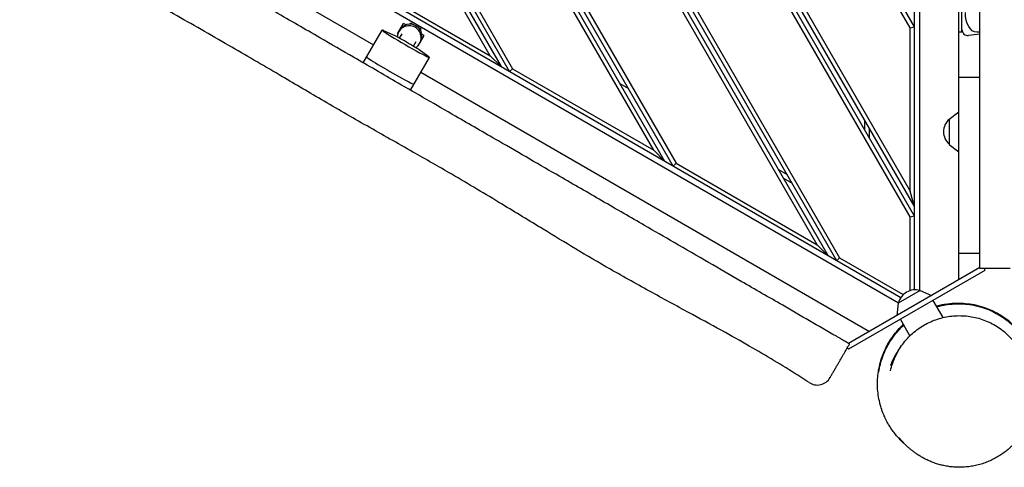
# Model space of a CAD drawing. Units: millimetres. Extents: x -3851 to 4329, y -4444 to 5811.
# Drawn here: x 1268 to 2259, y -2613 to -2163 of the extents above; entities that cross this region are included whole.
import ezdxf

# ---------------------------------------------------------------- set-up
doc = ezdxf.new("R2010")
doc.units = ezdxf.units.MM
doc.header["$LTSCALE"] = 20
doc.layers.add('2d', color=230, linetype='Continuous')

msp = doc.modelspace()

# ---------------------------------------------------------------- linework, layer by layer
at = {"layer": '2d'}
for p, q in [((2168.16, -1316.92), (2168.16, -2434.7)), ((2173.66, -2435.36), (2173.66, -1316.26)), ((2213.16, -2424.39), (2213.16, -1327.23)), ((2164.16, -2171.44), (1790.36, -1524)), ((1791.83, -1518.53), (2168.16, -2170.37)), ((2168.16, -2350.37), (1713.88, -1563.53)), ((1719.35, -1565), (2164.16, -2335.44)), ((2164.16, -2361.44), (1708.09, -1571.5)), ((1709.55, -1566.03), (2168.16, -2360.37)), ((1627.28, -1613.53), (2081.56, -2400.37)), ((2090.22, -2405.37), (1631.61, -1611.03)), ((1637.07, -1612.5), (2093.15, -2402.44)), ((2070.63, -2389.44), (1625.82, -1619)), ((1545.01, -1661.03), (1917.02, -2305.37)), ((1925.68, -2310.37), (1549.34, -1658.53)), ((1554.8, -1660), (1928.6, -2307.44)), ((1906.09, -2294.44), (1543.54, -1666.5)), ((1462.74, -1708.53), (1752.47, -2210.37)), ((1761.13, -2215.37), (1467.07, -1706.03)), ((1472.53, -1707.5), (1764.06, -2212.44)), ((1741.54, -2199.44), (1461.27, -1714)), ((1183.25, -1888.08), (2152.42, -2447.63)), ((2154.6, -2442.54), (1186.57, -1883.64)), ((1173, -1927.77), (1624.23, -2188.29)), ((2216.16, -2175.81), (2216.16, -2085.81)), ((1599.51, -2117.44), (1741.54, -2199.44)), ((1648.4, -2177.42), (1654.4, -2167.03)), ((1656.87, -2168.45), (1654.4, -2167.03)), ((1661.6, -2166.56), (1660.91, -2167.75)), ((1664.73, -2168.37), (1661.6, -2166.56)), ((1613.73, -2206.48), (1632.72, -2173.59)), ((1644.34, -2178.66), (1634.55, -2174.21)), ((1648.64, -2177.56), (1648.4, -2177.42)), ((1650.47, -2181.85), (1653.13, -2177.23)), ((1652.9, -2169.63), (1653.75, -2170.12)), ((1671.99, -2172.56), (1668.86, -2170.75)), ((1669.19, -2189.42), (1675.19, -2179.03)), ((1671.31, -2173.75), (1671.99, -2172.56)), ((1675.19, -2179.03), (1672.72, -2177.61)), ((2164.16, -2171.44), (2168.16, -2170.37)), ((2164.16, -2335.44), (2164.16, -2171.44)), ((2216.16, -2175.81), (2213.16, -2175.81)), ((2234.16, -2175.81), (2231.08, -2175.81)), ((1664.32, -2189.85), (1666.99, -2185.23)), ((1672.84, -2181.13), (1673.69, -2181.63)), ((1669.19, -2189.42), (1668.95, -2189.29)), ((1678.89, -2199.81), (1670.14, -2193.56)), ((1661.36, -2233.98), (1680.35, -2201.09)), ((1741.54, -2199.44), (1752.47, -2210.37)), ((1671.86, -2215.79), (2123.16, -2476.35)), ((1761.13, -2215.37), (1764.06, -2212.44)), ((1764.06, -2212.44), (1906.09, -2294.44)), ((1872.02, -2227.43), (1880.68, -2232.43)), ((2213.16, -2221.09), (2234.16, -2221.09)), ((2234.16, -2398.09), (2234.16, -2221.09)), ((2203.16, -2263.01), (2213.16, -2255.8)), ((2118.16, -2263.77), (2118.16, -2273.77)), ((2203.16, -2263.01), (2203.16, -2288.61)), ((2123.16, -2282.43), (2123.16, -2272.43)), ((1906.09, -2294.44), (1917.02, -2305.37)), ((2203.16, -2288.61), (2213.16, -2295.82)), ((2234.16, -2295.81), (2234.16, -2295.81)), ((1925.68, -2310.37), (1928.6, -2307.44)), ((1928.6, -2307.44), (2070.63, -2389.44)), ((2031.56, -2313.77), (2040.22, -2318.77)), ((2036.56, -2322.43), (2045.22, -2327.43)), ((2168.16, -2350.37), (2164.16, -2335.44)), ((2164.16, -2361.44), (2168.16, -2360.37)), ((2164.16, -2435.37), (2164.16, -2361.44)), ((2070.63, -2389.44), (2081.56, -2400.37)), ((2090.22, -2405.37), (2093.15, -2402.44)), ((2093.15, -2402.44), (2157.17, -2439.4)), ((2234.16, -2398.09), (2213.16, -2398.09)), ((2234.16, -2412.26), (2102.16, -2488.47)), ((2239.16, -2415.15), (2102.16, -2494.25)), ((2239.16, -2415.15), (2239.16, -2413.34)), ((2174.25, -2435.31), (2152.08, -2448.11)), ((2174.25, -2435.31), (2185.49, -2440.36)), ((2197.13, -2462.53), (2187.12, -2445.2)), ((2152.08, -2448.11), (2150.83, -2460.37)), ((2163.84, -2480.89), (2154.21, -2464.2)), ((2102.16, -2494.25), (2100.57, -2493.33))]:
    msp.add_line(p, q, dxfattribs=at)
for centre, radius, start, end in [((2222.16, -2173.08), 6, 180, 276.58333), ((2214.68, -2275.81), 17, 132.66793, 227.33207), ((2168.92, -2451.69), 17, 72.66793, 167.33207), ((2213.16, -2528.31), 80, 338.77763, 89.13623), ((2070.59, -2515.26), 15, 236.71922, 330)]:
    msp.add_arc(centre, radius, start, end, dxfattribs=at)
at = {"layer": '2d', "extrusion": (0, 0, -1)}
msp.add_ellipse((2231.08, -2155.81), major_axis=(0, -20), ratio=0.573576, start_param=0, end_param=1.570796, dxfattribs=at)
at = {"layer": '2d'}
for centre, major_axis, ratio, start_param, end_param in [((1660.06, -2181.23), (-10.39, 6), 0.999274, -1.570796, 0.467858), ((1660.92, -2179.74), (-10.39, 6), 0.999274, -1.570796, 0), ((1660.92, -2179.74), (10.39, -6), 0.999274, 0, 1.570796), ((1656.53, -2187.34), (-23.82, 13.75), 0.03809, -0.373718, 3.515311), ((1657.13, -2186.3), (13.86, -8), 0.03809, 0.373718, 2.767875), ((1660.06, -2181.23), (10.39, -6), 0.999274, -0.467858, 1.570796), ((1641.04, -2214.17), (-23.82, 13.75), 0.03809, 0, 3.141593)]:
    msp.add_ellipse(centre, major_axis=major_axis, ratio=ratio, start_param=start_param, end_param=end_param, dxfattribs=at)
for points, knots in [([(2234.16, -2221.09), (2234.16, -2214.5), (2234.16, -2207.9), (2234.16, -2179.51), (2234.16, -2157.7), (2234.16, -2125), (2234.16, -2114.1), (2234.16, -2092.3), (2234.16, -2081.4), (2234.16, -2048.7), (2234.16, -2026.9), (2234.16, -1994.2), (2234.16, -1983.31), (2234.16, -1961.51), (2234.16, -1950.62), (2234.16, -1928.83), (2234.16, -1917.93), (2234.16, -1896.15), (2234.16, -1885.25), (2234.16, -1863.48), (2234.16, -1852.59), (2234.16, -1830.84), (2234.16, -1819.96), (2234.16, -1798.23), (2234.16, -1787.38), (2234.16, -1765.67), (2234.16, -1754.82), (2234.16, -1722.26), (2234.16, -1700.55), (2234.16, -1673.39), (2234.16, -1667.96), (2234.16, -1657.09), (2234.16, -1651.66), (2234.16, -1635.35), (2234.16, -1624.47), (2234.16, -1602.71), (2234.16, -1591.82), (2234.16, -1575.48), (2234.16, -1570.04), (2234.16, -1559.15), (2234.16, -1553.71), (2234.16, -1542.36), (2234.16, -1536.44), (2234.16, -1530.53)], [0.1924756, 0.1924756, 0.1924756, 0.1924756, 0.2122626, 0.2122626, 0.2776803, 0.2776803, 0.3103891, 0.3103891, 0.3430979, 0.3430979, 0.4085156, 0.4085156, 0.4412245, 0.4412245, 0.4739333, 0.4739333, 0.5066421, 0.5066421, 0.539351, 0.539351, 0.5720598, 0.5720598, 0.6047687, 0.6047687, 0.6374775, 0.6374775, 0.6701863, 0.6701863, 0.735604, 0.735604, 0.7519584, 0.7519584, 0.7683129, 0.7683129, 0.8010217, 0.8010217, 0.8337305, 0.8337305, 0.850085, 0.850085, 0.8664394, 0.8664394, 0.8842404, 0.8842404, 0.8842404, 0.8842404]), ([(2089.82, -2481.35), (2071.74, -2470.91), (2054.19, -2460.78), (2021.98, -2442.18), (2008.01, -2434.12), (1973.07, -2413.94), (1950.1, -2400.68), (1916.63, -2381.35), (1906.79, -2375.68), (1889.89, -2365.92), (1882.93, -2361.9), (1868.53, -2353.59), (1861.27, -2349.4), (1839.8, -2337), (1825.59, -2328.79), (1791.72, -2309.24), (1771.76, -2297.71), (1734.95, -2276.46), (1721.21, -2268.53), (1687.03, -2248.8), (1667.91, -2237.76), (1641.35, -2222.42), (1633.59, -2217.94), (1618.88, -2209.45), (1611.42, -2205.14), (1593.04, -2194.53), (1581.57, -2187.91), (1555.16, -2172.66), (1540.37, -2164.12), (1481.13, -2129.92), (1445.8, -2109.52), (1396.61, -2081.12), (1385.87, -2074.92), (1360.44, -2060.24), (1346.84, -2052.39), (1304.47, -2027.92), (1277.27, -2012.22), (1227.92, -1983.73), (1206.98, -1971.64), (1185.46, -1959.22)], [2965.228615, 2965.228615, 2965.228615, 2965.228615, 3022.837819, 3022.837819, 3066.296949, 3066.296949, 3132.454175, 3132.454175, 3160.343906, 3160.343906, 3179.984498, 3179.984498, 3200.843931, 3200.843931, 3241.475593, 3241.475593, 3298.536012, 3298.536012, 3337.414215, 3337.414215, 3389.279115, 3389.279115, 3410.00554, 3410.00554, 3429.860229, 3429.860229, 3460.443322, 3460.443322, 3501.501371, 3501.501371, 3620.694343, 3620.694343, 3659.422402, 3659.422402, 3706.808775, 3706.808775, 3802.370549, 3802.370549, 3877.914133, 3877.914133, 3877.914133, 3877.914133]), ([(2062.36, -2527.8), (2059.57, -2525.97), (2056.78, -2524.16), (2046.19, -2517.36), (2038.32, -2512.47), (2022.21, -2502.72), (2013.96, -2497.87), (1996.54, -2487.85), (1987.36, -2482.69), (1967.12, -2471.49), (1956.04, -2465.46), (1931.42, -2452.1), (1917.86, -2444.77), (1890.32, -2429.65), (1876.33, -2421.85), (1850.72, -2407.2), (1839.08, -2400.39), (1816.53, -2386.94), (1805.61, -2380.32), (1780.98, -2365.32), (1767.28, -2356.93), (1736.7, -2338.44), (1719.81, -2328.37), (1689.87, -2310.97), (1676.88, -2303.54), (1648.47, -2287.43), (1633.04, -2278.75), (1602.25, -2261.21), (1586.88, -2252.34), (1557.44, -2235.15), (1543.35, -2226.86), (1512.38, -2208.67), (1495.48, -2198.78), (1460.08, -2178.33), (1441.55, -2167.78), (1401.8, -2145.3), (1380.58, -2133.38), (1333.72, -2106.75), (1308.1, -2092.01), (1254.17, -2060.92), (1225.84, -2044.58), (1184.27, -2021.11), (1171.15, -2013.77), (1157.99, -2006.5)], [0, 0, 0, 0, 10.000134, 10.000134, 37.823521, 37.823521, 66.540516, 66.540516, 98.147608, 98.147608, 135.989032, 135.989032, 182.222553, 182.222553, 230.259873, 230.259873, 270.725441, 270.725441, 309.04402, 309.04402, 357.267386, 357.267386, 416.31229, 416.31229, 461.259186, 461.259186, 514.374009, 514.374009, 567.611887, 567.611887, 616.659211, 616.659211, 675.367899, 675.367899, 739.328756, 739.328756, 812.361783, 812.361783, 901.024107, 901.024107, 999.134601, 999.134601, 1044.244586, 1044.244586, 1044.244586, 1044.244586]), ([(2234.16, -2413.34), (2234.16, -2413.34), (2234.16, -2413.23), (2234.16, -2412.92), (2234.16, -2412.8), (2234.16, -2412.49), (2234.16, -2412.3), (2234.16, -2411.69), (2234.16, -2411.2), (2234.16, -2410.32), (2234.16, -2410), (2234.16, -2409.32), (2234.16, -2408.97), (2234.16, -2408.23), (2234.16, -2407.84), (2234.16, -2407.03), (2234.16, -2406.6), (2234.16, -2405.29), (2234.16, -2404.37), (2234.16, -2402.93), (2234.16, -2402.44), (2234.16, -2401.44), (2234.16, -2400.94), (2234.16, -2399.65), (2234.16, -2398.88), (2234.16, -2398.09)], [0, 0, 0, 0, 0.00305131, 0.00305131, 0.00457696, 0.00457696, 0.00610262, 0.00610262, 0.00915393, 0.00915393, 0.01067958, 0.01067958, 0.01220524, 0.01220524, 0.01373089, 0.01373089, 0.01525655, 0.01525655, 0.01830786, 0.01830786, 0.01983351, 0.01983351, 0.02135917, 0.02135917, 0.02369063, 0.02369063, 0.02369063, 0.02369063]), ([(2264.66, -2413.34), (2264.66, -2413.34), (2264.66, -2413.34), (2264.66, -2413.34), (2264.65, -2413.34), (2264.59, -2413.34), (2264.56, -2413.34), (2264.41, -2413.34), (2264.11, -2413.34), (2263.63, -2413.34), (2263.2, -2413.34), (2263.04, -2413.34), (2262.7, -2413.34), (2262.52, -2413.34), (2261.56, -2413.34), (2260.62, -2413.34), (2258.97, -2413.34), (2258.37, -2413.34), (2257.42, -2413.34), (2257.08, -2413.34), (2256.41, -2413.34), (2256.06, -2413.34), (2254.3, -2413.34), (2252.76, -2413.34), (2250.26, -2413.34), (2249.4, -2413.34), (2247.63, -2413.34), (2246.73, -2413.34), (2243.99, -2413.34), (2242.09, -2413.34), (2238.15, -2413.34), (2236.16, -2413.34), (2234.16, -2413.34)], [0.04798621, 0.04798621, 0.04798621, 0.04798621, 0.04802173, 0.04802173, 0.04952241, 0.04952241, 0.05102309, 0.05102309, 0.05402445, 0.05702581, 0.05702581, 0.05852649, 0.05852649, 0.06002717, 0.06002717, 0.06602988, 0.06602988, 0.06903124, 0.06903124, 0.07053192, 0.07053192, 0.0720326, 0.0720326, 0.07803532, 0.07803532, 0.08103667, 0.08103667, 0.08403803, 0.08403803, 0.09004075, 0.09004075, 0.09604347, 0.09604347, 0.09604347, 0.09604347]), ([(2241.82, -2454.03), (2244.28, -2455.02), (2246.68, -2456.12), (2251.37, -2458.55), (2253.66, -2459.89), (2258.08, -2462.77), (2260.21, -2464.31), (2264.28, -2467.56), (2266.22, -2469.27), (2269.89, -2472.84), (2271.63, -2474.69), (2274.88, -2478.5), (2276.4, -2480.46), (2279.21, -2484.45), (2280.51, -2486.47), (2282.88, -2490.56), (2283.95, -2492.61), (2285.89, -2496.73), (2286.75, -2498.8), (2288.28, -2502.9), (2288.95, -2504.95), (2290.1, -2508.98), (2290.58, -2510.97), (2291.38, -2514.88), (2291.69, -2516.79), (2292.18, -2520.52), (2292.35, -2522.34), (2292.58, -2525.87), (2292.62, -2527.58), (2292.62, -2530.9), (2292.57, -2532.5), (2292.39, -2535.6), (2292.26, -2537.09), (2291.93, -2539.96), (2291.73, -2541.34), (2291.3, -2543.99), (2291.05, -2545.25), (2290.54, -2547.67), (2290.26, -2548.83), (2289.72, -2550.95), (2289.45, -2551.89), (2288.95, -2553.6), (2288.71, -2554.37), (2288.21, -2555.9), (2287.96, -2556.64), (2287.43, -2558.14), (2287.16, -2558.87), (2286.58, -2560.4), (2286.28, -2561.16), (2285.55, -2562.94), (2285.13, -2563.92), (2284.04, -2566.38), (2283.35, -2567.89), (2281.67, -2571.17), (2280.92, -2572.58), (2279.24, -2575.46), (2278.48, -2576.7), (2276.8, -2579.25), (2275.96, -2580.47), (2274.12, -2582.94), (2273.19, -2584.15), (2271.15, -2586.58), (2270.1, -2587.77), (2267.85, -2590.15), (2266.7, -2591.31), (2264.23, -2593.6), (2262.97, -2594.71), (2260.3, -2596.88), (2258.93, -2597.93), (2256.06, -2599.95), (2254.59, -2600.93), (2251.52, -2602.79), (2249.95, -2603.68), (2246.7, -2605.35), (2245.03, -2606.14), (2241.61, -2607.59), (2239.85, -2608.26), (2236.29, -2609.47), (2234.48, -2610.02), (2230.83, -2610.96), (2228.98, -2611.37), (2225.31, -2612.03), (2223.48, -2612.3), (2219.82, -2612.68), (2217.98, -2612.81), (2214.33, -2612.93), (2212.52, -2612.93), (2208.93, -2612.79), (2207.16, -2612.66), (2203.66, -2612.28), (2201.94, -2612.02), (2198.57, -2611.42), (2196.92, -2611.06), (2193.69, -2610.26), (2192.12, -2609.81), (2189.08, -2608.85), (2187.61, -2608.32), (2184.76, -2607.22), (2183.39, -2606.64), (2180.75, -2605.44), (2179.48, -2604.81), (2177.05, -2603.54), (2175.89, -2602.88), (2173.67, -2601.57), (2172.61, -2600.91), (2170.57, -2599.56), (2169.6, -2598.88), (2167.72, -2597.51), (2166.83, -2596.84), (2165.12, -2595.48), (2164.32, -2594.81), (2162.77, -2593.48), (2162.04, -2592.83), (2160.66, -2591.54), (2160.01, -2590.92), (2158.78, -2589.71), (2158.22, -2589.13), (2157.14, -2588.01), (2156.66, -2587.48), (2155.74, -2586.48), (2155.34, -2586.02), (2154.59, -2585.17), (2154.27, -2584.8), (2153.69, -2584.13), (2153.46, -2583.86), (2153.09, -2583.42), (2152.97, -2583.27), (2152.89, -2583.17), (2152.87, -2583.16), (2152.87, -2583.16)], [0, 0, 0, 0, 9.719345, 9.719345, 19.611919, 19.611919, 29.560515, 29.560515, 39.581491, 39.581491, 49.691214, 49.691214, 59.903186, 59.903186, 70.236774, 70.236774, 80.72843, 80.72843, 91.442151, 91.442151, 102.470259, 102.470259, 113.821477, 113.821477, 125.55824, 125.55824, 137.776755, 137.776755, 150.593829, 150.593829, 164.151802, 164.151802, 178.620346, 178.620346, 194.195886, 194.195886, 211.098867, 211.098867, 229.568305, 229.568305, 249.168791, 249.168791, 269.416806, 269.416806, 294.17731, 294.17731, 324.705966, 324.705966, 363.936446, 363.936446, 420.359212, 420.359212, 495.760134, 495.760134, 539.982841, 539.982841, 567.267943, 567.267943, 587.675722, 587.675722, 603.943131, 603.943131, 617.281947, 617.281947, 628.44962, 628.44962, 637.995202, 637.995202, 646.338818, 646.338818, 653.807003, 653.807003, 660.651278, 660.651278, 667.058875, 667.058875, 673.160307, 673.160307, 679.037503, 679.037503, 684.736619, 684.736619, 690.262215, 690.262215, 695.80353, 695.80353, 701.374441, 701.374441, 707.051548, 707.051548, 712.897823, 712.897823, 718.968353, 718.968353, 725.317333, 725.317333, 732.005687, 732.005687, 739.108202, 739.108202, 746.719144, 746.719144, 754.9562, 754.9562, 763.901954, 763.901954, 773.92694, 773.92694, 785.129929, 785.129929, 797.75498, 797.75498, 812.074576, 812.074576, 828.407283, 828.407283, 847.129196, 847.129196, 868.686838, 868.686838, 893.608047, 893.608047, 922.500092, 922.500092, 955.998816, 955.998816, 994.553463, 994.553463, 1012.096296, 1012.096296, 1012.096296, 1012.096296]), ([(2241.8, -2454.04), (2239.33, -2453.06), (2236.8, -2452.19), (2231.6, -2450.69), (2228.93, -2450.06), (2223.44, -2449.07), (2220.61, -2448.71), (2216.24, -2448.39), (2214.77, -2448.32), (2212.51, -2448.28), (2211.75, -2448.28), (2210.24, -2448.29), (2209.48, -2448.31), (2205.66, -2448.46), (2202.58, -2448.75), (2197.91, -2449.47), (2196.35, -2449.76), (2193.98, -2450.27), (2193.19, -2450.46), (2191.78, -2450.81), (2191.16, -2450.97), (2190.55, -2451.14)], [0, 0, 0, 0, 0.00997023, 0.00997023, 0.01994046, 0.01994046, 0.02991068, 0.02991068, 0.0348958, 0.0348958, 0.03738835, 0.03738835, 0.03988091, 0.03988091, 0.04985114, 0.04985114, 0.05483625, 0.05483625, 0.05732881, 0.05732881, 0.05927254, 0.05927254, 0.05927254, 0.05927254]), ([(2190.81, -2451.6), (2191.34, -2451.45), (2191.86, -2451.31), (2193.17, -2450.98), (2193.95, -2450.79), (2196.29, -2450.26), (2197.85, -2449.96), (2202.49, -2449.19), (2205.56, -2448.87), (2209.36, -2448.69), (2210.12, -2448.67), (2211.63, -2448.63), (2212.38, -2448.63), (2214.61, -2448.65), (2216.07, -2448.7), (2220.42, -2448.97), (2223.24, -2449.31), (2228.74, -2450.24), (2231.42, -2450.85), (2235.35, -2451.94), (2236.65, -2452.34), (2239.19, -2453.19), (2240.44, -2453.64), (2241.66, -2454.12)], [0.09945766, 0.09945766, 0.09945766, 0.09945766, 0.10109927, 0.10109927, 0.10356511, 0.10356511, 0.10849678, 0.10849678, 0.11836012, 0.11836012, 0.12082596, 0.12082596, 0.12329179, 0.12329179, 0.12822346, 0.12822346, 0.13808681, 0.13808681, 0.14795015, 0.14795015, 0.15288182, 0.15288182, 0.15781349, 0.15781349, 0.15781349, 0.15781349]), ([(2144.35, -2515.9), (2144.87, -2513.53), (2145.52, -2511.16), (2147.09, -2506.49), (2148, -2504.17), (2150.06, -2499.67), (2151.21, -2497.47), (2153.73, -2493.22), (2155.1, -2491.17), (2158.04, -2487.23), (2159.61, -2485.34), (2162.93, -2481.74), (2164.68, -2480.03), (2168.34, -2476.8), (2170.26, -2475.28), (2174.23, -2472.45), (2176.28, -2471.14), (2180.51, -2468.73), (2182.69, -2467.63), (2187.13, -2465.67), (2189.4, -2464.81), (2194.02, -2463.31), (2196.37, -2462.67), (2201.11, -2461.66), (2203.51, -2461.27), (2208.32, -2460.74), (2210.75, -2460.59), (2215.6, -2460.56), (2218.04, -2460.66), (2222.89, -2461.12), (2225.31, -2461.48), (2230.1, -2462.43), (2232.47, -2463.04), (2237.16, -2464.49), (2239.46, -2465.35), (2243.99, -2467.29), (2246.2, -2468.38), (2250.51, -2470.79), (2252.6, -2472.12), (2256.64, -2474.98), (2258.58, -2476.52), (2262.29, -2479.8), (2264.06, -2481.55), (2267.4, -2485.22), (2268.98, -2487.15), (2271.92, -2491.18), (2273.29, -2493.28), (2275.78, -2497.61), (2276.91, -2499.84), (2278.57, -2503.64), (2279.18, -2505.17), (2279.73, -2506.73)], [0, 0, 0, 0, 7.701876, 7.701876, 15.435122, 15.435122, 23.074595, 23.074595, 30.605165, 30.605165, 38.047565, 38.047565, 45.42489, 45.42489, 52.75653, 52.75653, 60.056802, 60.056802, 67.346612, 67.346612, 74.645398, 74.645398, 81.974015, 81.974015, 89.3287, 89.3287, 96.751917, 96.751917, 104.25812, 104.25812, 111.859477, 111.859477, 119.561749, 119.561749, 127.365704, 127.365704, 135.267701, 135.267701, 143.257695, 143.257695, 151.310242, 151.310242, 159.427496, 159.427496, 167.605939, 167.605939, 175.824255, 175.824255, 184.035597, 184.035597, 189.463426, 189.463426, 189.463426, 189.463426]), ([(2158.46, -2589.38), (2158.02, -2588.99), (2157.59, -2588.6), (2155.75, -2586.91), (2154.44, -2585.61), (2151.9, -2582.93), (2150.69, -2581.55), (2148.35, -2578.71), (2147.24, -2577.26), (2145.09, -2574.26), (2144.08, -2572.72), (2142.13, -2569.55), (2141.21, -2567.92), (2139.44, -2564.55), (2138.62, -2562.81), (2137.44, -2560.11), (2137.04, -2559.13), (2135.82, -2556), (2135.1, -2553.87), (2133.76, -2549.32), (2133.17, -2546.9), (2132.17, -2541.8), (2131.78, -2539.11), (2131.29, -2533.71), (2131.17, -2531.02), (2131.21, -2525.76), (2131.35, -2523.22), (2131.87, -2518.22), (2132.23, -2515.78), (2133.18, -2510.96), (2133.76, -2508.59), (2135.14, -2503.88), (2135.94, -2501.54), (2137.77, -2496.92), (2138.8, -2494.63), (2141.09, -2490.13), (2142.34, -2487.93), (2145.05, -2483.65), (2146.52, -2481.55), (2149.67, -2477.49), (2151.36, -2475.51), (2154.47, -2472.2), (2155.85, -2470.84), (2157.28, -2469.53)], [1693.446172, 1693.446172, 1693.446172, 1693.446172, 1695.806493, 1695.806493, 1703.70688, 1703.70688, 1712.205978, 1712.205978, 1721.412122, 1721.412122, 1731.469049, 1731.469049, 1742.569941, 1742.569941, 1754.91498, 1754.91498, 1762.091827, 1762.091827, 1777.890947, 1777.890947, 1795.727652, 1795.727652, 1814.753186, 1814.753186, 1832.342879, 1832.342879, 1847.647972, 1847.647972, 1861.271556, 1861.271556, 1873.814449, 1873.814449, 1885.670519, 1885.670519, 1897.102848, 1897.102848, 1907.996114, 1907.996114, 1918.513266, 1918.513266, 1928.864647, 1928.864647, 1936.379535, 1936.379535, 1936.379535, 1936.379535]), ([(2157.28, -2469.53), (2156.77, -2470), (2156.27, -2470.47), (2155.18, -2471.53), (2154.59, -2472.11), (2153.46, -2473.28), (2152.9, -2473.87), (2151.27, -2475.66), (2150.23, -2476.87), (2147.24, -2480.56), (2145.43, -2483.09), (2142.96, -2486.99), (2142.19, -2488.29), (2140.73, -2490.91), (2140.05, -2492.22), (2138.14, -2496.16), (2137.03, -2498.8), (2135.6, -2502.77), (2135.17, -2504.09), (2134.36, -2506.75), (2134, -2508.08), (2133.02, -2512.08), (2132.51, -2514.72), (2132.14, -2517.36)], [0.09759997, 0.09759997, 0.09759997, 0.09759997, 0.09970228, 0.09970228, 0.10219483, 0.10219483, 0.10468739, 0.10468739, 0.1096725, 0.1096725, 0.11964273, 0.11964273, 0.12462785, 0.12462785, 0.12961296, 0.12961296, 0.13958319, 0.13958319, 0.1445683, 0.1445683, 0.14955341, 0.14955341, 0.15952364, 0.15952364, 0.15952364, 0.15952364]), ([(2132.53, -2517.13), (2132.93, -2514.52), (2133.46, -2511.92), (2134.8, -2506.72), (2135.61, -2504.12), (2137.52, -2498.92), (2138.63, -2496.33), (2140.56, -2492.43), (2141.24, -2491.13), (2142.34, -2489.19), (2142.72, -2488.54), (2143.49, -2487.24), (2143.89, -2486.6), (2145.93, -2483.41), (2147.73, -2480.92), (2150.69, -2477.29), (2151.72, -2476.09), (2153.34, -2474.33), (2153.89, -2473.75), (2155.01, -2472.59), (2155.59, -2472.01), (2156.65, -2470.99), (2157.13, -2470.54), (2157.61, -2470.09)], [0, 0, 0, 0, 0.00986334, 0.00986334, 0.01972669, 0.01972669, 0.02959003, 0.02959003, 0.0345217, 0.0345217, 0.03698754, 0.03698754, 0.03945337, 0.03945337, 0.04931672, 0.04931672, 0.05424839, 0.05424839, 0.05671422, 0.05671422, 0.05918006, 0.05918006, 0.06117181, 0.06117181, 0.06117181, 0.06117181]), ([(2103.07, -2489), (2103.07, -2489), (2102.74, -2488.81), (2101.46, -2488.07), (2100.51, -2487.52), (2098.14, -2486.15), (2096.73, -2485.33), (2094.33, -2483.95), (2093.45, -2483.44), (2091.65, -2482.41), (2090.74, -2481.88), (2089.82, -2481.35)], [0, 0, 0, 0, 5.859788, 5.859788, 11.719512, 11.719512, 17.579185, 17.579185, 20.75005, 20.75005, 23.92092, 23.92092, 23.92092, 23.92092]), ([(2095.71, -2501.75), (2096.18, -2500.93), (2096.66, -2500.09), (2097.64, -2498.41), (2098.13, -2497.56), (2099.55, -2495.09), (2100.49, -2493.46), (2101.97, -2490.9), (2102.5, -2489.98), (2103.05, -2489.04), (2103.06, -2489.02), (2103.07, -2489)], [0, 0, 0, 0, 3.062484, 3.062484, 6.090515, 6.090515, 11.736579, 11.736579, 14.921755, 14.921755, 14.993716, 14.993716, 14.993716, 14.993716]), ([(2154.31, -2492.41), (2153.73, -2493.18), (2153.17, -2493.95), (2151.46, -2496.4), (2150.38, -2498.1), (2148.39, -2501.53), (2147.47, -2503.26), (2145.79, -2506.77), (2145.02, -2508.54), (2144.34, -2510.31)], [0.08340201, 0.08340201, 0.08340201, 0.08340201, 0.08648321, 0.08648321, 0.09313576, 0.09313576, 0.09978832, 0.09978832, 0.10644087, 0.10644087, 0.10644087, 0.10644087]), ([(2083.58, -2522.76), (2083.58, -2522.76), (2083.67, -2522.61), (2083.96, -2522.1), (2084.13, -2521.81), (2084.55, -2521.07), (2084.81, -2520.62), (2085.11, -2520.1), (2085.29, -2519.79), (2085.49, -2519.44), (2085.94, -2518.66), (2086.2, -2518.22), (2086.77, -2517.24), (2087.08, -2516.69), (2087.97, -2515.15), (2088.58, -2514.09), (2089.8, -2511.98), (2090.4, -2510.95), (2091.2, -2509.56), (2091.38, -2509.24), (2092.02, -2508.14), (2092.49, -2507.33), (2093.41, -2505.74), (2093.85, -2504.96), (2094.61, -2503.65), (2094.92, -2503.11), (2095.39, -2502.3), (2095.55, -2502.02), (2095.71, -2501.75)], [63.165723, 63.165723, 63.165723, 63.165723, 69.404575, 69.404575, 73.972711, 73.972711, 78.540842, 78.540842, 78.540842, 81.320484, 81.320484, 84.439772, 84.439772, 87.781401, 87.781401, 93.317648, 93.317648, 98.048789, 98.048789, 99.416964, 99.416964, 102.779926, 102.779926, 105.821075, 105.821075, 107.863434, 107.863434, 108.885608, 108.885608, 108.885608, 108.885608])]:
    msp.add_open_spline(points, degree=3, knots=knots, dxfattribs=at)
for points in [[(2234.16, -2177.8), (2230.39, -2178.19), (2226.62, -2178.6), (2222.85, -2179.04)], [(2241.66, -2454.12), (2241.77, -2454.06), (2241.82, -2454.03), (2241.82, -2454.03)], [(2145.46, -2509.67), (2146.33, -2507.53), (2147.31, -2505.41), (2148.41, -2503.32)], [(2144.34, -2510.31), (2144.79, -2510.05), (2145.16, -2509.84), (2145.46, -2509.67)], [(2144.34, -2515.93), (2144.34, -2515.92), (2144.34, -2515.91), (2144.35, -2515.9)], [(2132.14, -2517.36), (2132.22, -2517.31), (2132.35, -2517.24), (2132.53, -2517.13)]]:
    msp.add_open_spline(points, degree=3, dxfattribs=at)

doc.saveas('drawing.dxf')
